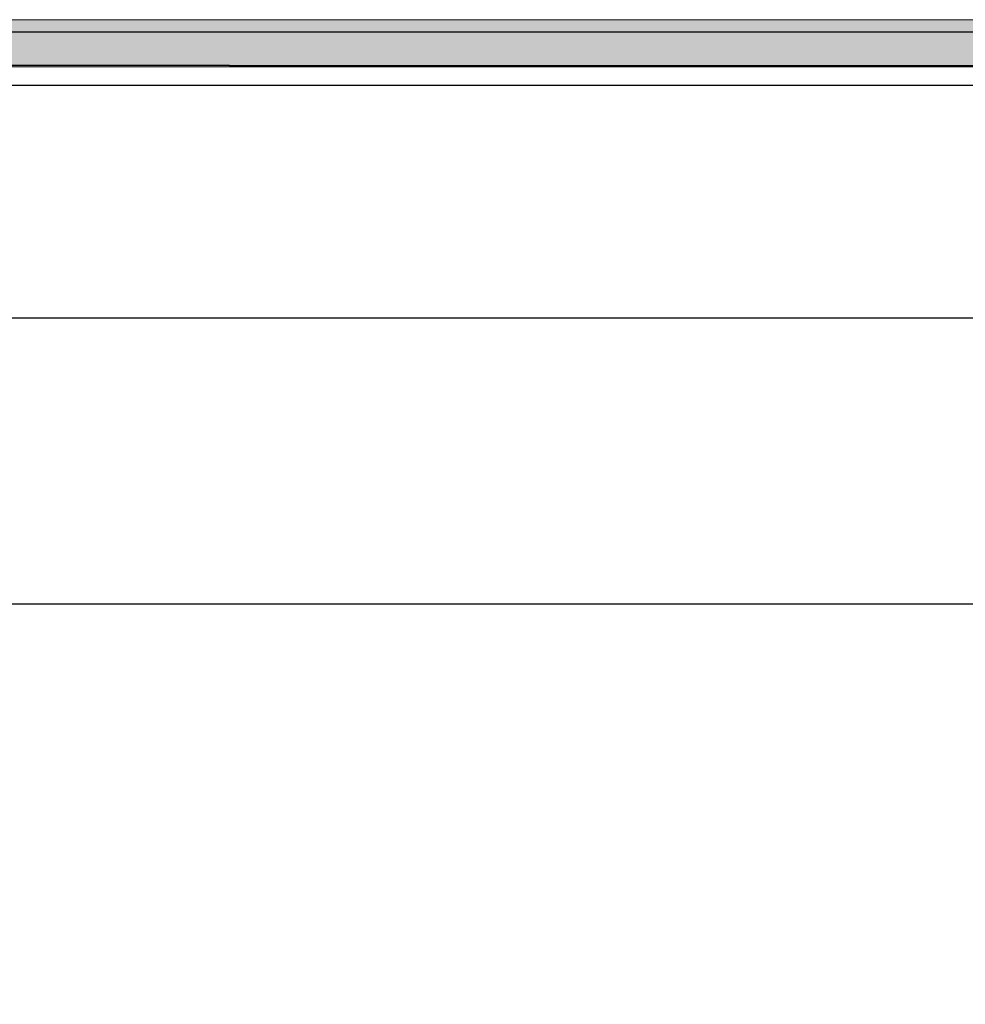
# Model space of a CAD drawing. Units: millimetres. Extents: x 38713 to 53104, y 15774 to 36916.
# Drawn here: x 44411 to 44652, y 27271 to 27522 of the extents above; entities that cross this region are included whole.
import ezdxf

# ---------------------------------------------------------------- set-up
doc = ezdxf.new("R2010")
doc.units = ezdxf.units.MM
doc.header["$MEASUREMENT"] = 0
for name, color, linetype, lineweight in [('0_Pen_No__1', 7, 'Continuous', 30), ('0_Pen_No__123', 3, 'Continuous', 5), ('A-DIMS_Pen_No__1', 7, 'Continuous', 30)]:
    doc.layers.add(name, color=color, linetype=linetype, lineweight=lineweight)
doc.layers.add('A-DIMS', color=7, linetype='Continuous')
doc.styles.add('GENERATED_STYLE_1', font='Tahoma_1.ttf')
doc.dimstyles.new('GENERATED_STYLE__1', dxfattribs={"dimtxt": 200, "dimasz": 95, "dimexe": 0.18, "dimexo": 10000, "dimgap": 0.09, "dimtad": 1, "dimtih": 1, "dimtoh": 1, "dimdec": 0, "dimzin": 0, "dimdsep": 46, "dimtxsty": 'GENERATED_STYLE_1', "dimblk": 'ARROWHEAD_6', "dimblk1": 'ARROWHEAD_6', "dimblk2": 'ARROWHEAD_6', "dimcen": 0.09, "dimclrd": 7, "dimclre": 7, "dimclrt": 7, "dimadec": 0, "dimazin": 0, "dimtfac": 1, "dimtdec": 4, "dimtmove": 0, "dimatfit": 3, "dimfxl": 1, "dimtolj": 1, "dimtzin": 0, "dimarcsym": 0})
doc.dimstyles.new('GENERATED_STYLE__2', dxfattribs={"dimtxt": 200, "dimasz": 95, "dimexe": 0.18, "dimexo": 10000, "dimgap": 0.09, "dimtad": 1, "dimdec": 0, "dimzin": 0, "dimdsep": 46, "dimtxsty": 'GENERATED_STYLE_1', "dimblk": 'ARROWHEAD_6', "dimblk1": 'ARROWHEAD_6', "dimblk2": 'ARROWHEAD_6', "dimcen": 0.09, "dimclrd": 7, "dimclre": 7, "dimclrt": 7, "dimadec": 0, "dimazin": 0, "dimtfac": 1, "dimtdec": 4, "dimtmove": 0, "dimatfit": 3, "dimfxl": 1, "dimtolj": 1, "dimtzin": 0, "dimarcsym": 0})

# ---------------------------------------------------------------- blocks, each defined once
blk = doc.blocks.new('TUNELTRUBA_dzeltene')
at = {"layer": '0_Pen_No__1', "linetype": 'Continuous'}
for p, q in [((2225.8, 1612.26), (2225.8, 1526.94)), ((2230.8, 1526.94), (2230.8, 1612.26)), ((2225.8, 1526.94), (2225.8, 1431.82)), ((2230.8, 1526.94), (2230.8, 1431.82)), ((2225.8, 1431.82), (2225.8, 1331.69)), ((2230.8, 1431.82), (2230.8, 1331.69))]:
    blk.add_line(p, q, dxfattribs=at)
blk = doc.blocks.new('TRUBAS_norob')
at = {"layer": '0_Pen_No__123', "linetype": 'Continuous'}
blk.add_hatch(color=256, dxfattribs=at).paths.add_polyline_path([(460, 0), (460, 12), (-460, 12), (-460, 0)])
for p, q in [((-351.06, 12), (-239.803, 12)), ((-239.803, 12), (-121.65, 12)), ((-121.65, 12), (0, 12)), ((-121.65, 0), (0, 0)), ((-351.06, 0), (-239.803, 0)), ((-239.803, 0), (-121.65, 0))]:
    blk.add_line(p, q, dxfattribs=at)
blk = doc.blocks.new('JK1_sarkans')
at = {"layer": '0_Pen_No__1', "linetype": 'Continuous'}
for p, q in [((1277.39, 1311.8), (49.93, 1311.8)), ((1204.35, 1238.8), (122.89, 1238.8)), ((1131.31, 1165.8), (195.86, 1165.8))]:
    blk.add_line(p, q, dxfattribs=at)
blk = doc.blocks.new('*D105')
at = {"layer": 'A-DIMS_Pen_No__1', "linetype": 'Continuous', "transparency": 16777216}
for p, q in [((41537.63, 32254.61), (41537.63, 32329.61)), ((41587.63, 32204.61), (41487.63, 32304.61)), ((41631.38, 32254.61), (41443.88, 32254.61)), ((41537.63, 25268.89), (41537.63, 32254.61)), ((41487.63, 25318.89), (41587.63, 25218.89)), ((41631.38, 25268.89), (41443.88, 25268.89)), ((41537.63, 25193.89), (41537.63, 25268.89))]:
    blk.add_line(p, q, dxfattribs=at)
at = {"layer": 'A-DIMS_Pen_No__1', "transparency": 16777216, "insert": (41497.63, 28418.89), "char_height": 200, "attachment_point": 7, "rotation": 90, "style": 'GENERATED_STYLE_1'}
blk.add_mtext('\\A1;{\\fTahoma|b0|i0|c0|p34;6\xa0980}', dxfattribs=at)
blk = doc.blocks.new('ARROWHEAD_6')
at = {"color": 0, "linetype": 'Continuous', "lineweight": 0}
for p, q in [((-0.5, -0.5), (0.5, 0.5)), ((0, 0), (-1, 0))]:
    blk.add_line(p, q, dxfattribs=at)
blk = doc.blocks.new('*D106')
at = {"layer": 'A-DIMS_Pen_No__1', "linetype": 'Continuous', "transparency": 16777216}
for p, q in [((41080.99, 33006.23), (41080.99, 33081.23)), ((41130.99, 32956.23), (41030.99, 33056.23)), ((41174.74, 33006.23), (40987.24, 33006.23)), ((41080.99, 23604.48), (41080.99, 33006.23)), ((41030.99, 23654.48), (41130.99, 23554.48)), ((41174.74, 23604.48), (40987.24, 23604.48)), ((41080.99, 23529.48), (41080.99, 23604.48))]:
    blk.add_line(p, q, dxfattribs=at)
at = {"layer": 'A-DIMS_Pen_No__1', "transparency": 16777216, "insert": (41040.99, 27962.5), "char_height": 200, "attachment_point": 7, "rotation": 90, "style": 'GENERATED_STYLE_1'}
blk.add_mtext('\\A1;{\\fTahoma|b0|i0|c0|p34;9\xa0400}', dxfattribs=at)
blk = doc.blocks.new('*D116')
at = {"layer": 'A-DIMS_Pen_No__1', "linetype": 'Continuous', "transparency": 16777216}
for p, q in [((43566.08, 33275.1), (43566.08, 33462.6)), ((48158.59, 33275.1), (48158.59, 33462.6)), ((43616.08, 33418.85), (43516.08, 33318.85)), ((48108.59, 33318.85), (48208.59, 33418.85)), ((43491.08, 33368.85), (43566.08, 33368.85)), ((43566.08, 33368.85), (48158.59, 33368.85)), ((48158.59, 33368.85), (48233.59, 33368.85))]:
    blk.add_line(p, q, dxfattribs=at)
at = {"layer": 'A-DIMS_Pen_No__1', "transparency": 16777216, "insert": (45519.47, 33408.85), "char_height": 200, "attachment_point": 7, "style": 'GENERATED_STYLE_1'}
blk.add_mtext('\\A1;{\\fTahoma|b0|i0|c0|p34;4 590}', dxfattribs=at)

msp = doc.modelspace()

# ---------------------------------------------------------------- block references
at = {"color": 3, "linetype": 'Continuous', "lineweight": 5, "zscale": 1000}
msp.add_blockref('TRUBAS_norob', (44659.1, 27510.13), dxfattribs=at)
at = {"layer": '0_Pen_No__1', "linetype": 'Continuous', "zscale": 1000}
for name, p, rotation in [('JK1_sarkans', (45321.23, 28684.85), 180), ('TUNELTRUBA_dzeltene', (45991.17, 25279.65), 90)]:
    msp.add_blockref(name, p, dxfattribs=dict(at, rotation=rotation))

# ---------------------------------------------------------------- dimensions: what is measured, and where the dimension line sits
at = {"layer": 'A-DIMS', "linetype": 'Continuous'}
dim = msp.add_linear_dim(base=(48158.59, 33368.85), p1=(43566.08, 26330.21), p2=(48158.59, 31465.79), text='4 590', dimstyle='GENERATED_STYLE__1', dxfattribs=at)
dim.commit()
dim.dimension.update_dxf_attribs({"geometry": '*D116', "text_midpoint": (45861.42, 33508.85), "dimtype": 160})
for base, p1, p2, text, picture, middle in [((41080.99, 33006.23), (46112.87, 23604.48), (43658.59, 33006.23), '9\xa0400', '*D106', (40940.99, 28304.44)), ((41537.63, 32254.61), (45370.97, 25268.89), (44245.59, 32254.61), '6\xa0980', '*D105', (41397.63, 28760.84))]:
    dim = msp.add_linear_dim(base=base, p1=p1, p2=p2, angle=90, text=text, dimstyle='GENERATED_STYLE__2', dxfattribs=at)
    dim.commit()
    dim.dimension.update_dxf_attribs({"geometry": picture, "text_midpoint": middle, "dimtype": 160, "text_rotation": 90})

doc.saveas('drawing.dxf')
